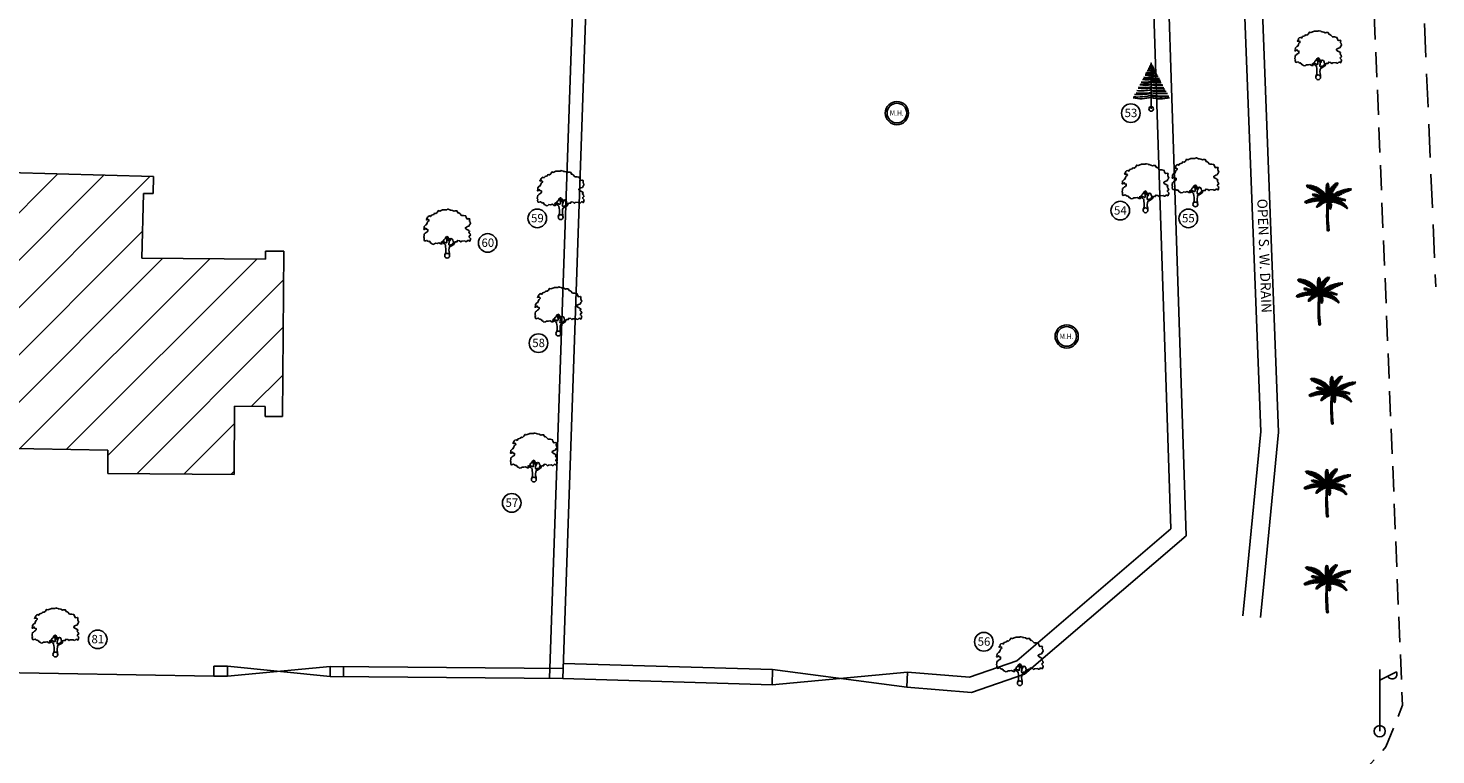
# Model space of a CAD drawing. Units: inches. Extents: x 867 to 1363, y 583 to 914.
# Drawn here: x 1010 to 1052, y 830 to 852 of the extents above; entities that cross this region are included whole.
import ezdxf
from ezdxf.enums import TextEntityAlignment as Align

# ---------------------------------------------------------------- set-up
doc = ezdxf.new("R2010")
doc.units = ezdxf.units.IN
doc.header["$LTSCALE"] = 50
doc.header["$MEASUREMENT"] = 0
doc.linetypes.add('DASHED', pattern=[0.75, 0.5, -0.25])
doc.linetypes.add('DASHED2', pattern=[0.375, 0.25, -0.125])
for name, color, linetype in [('DIM', 8, 'Continuous'), ('footpath', 24, 'Continuous'), ('HACH', 251, 'Continuous'), ('LP', 30, 'Continuous'), ('MH', 12, 'Continuous'), ('NL', 4, 'Continuous'), ('STR', 6, 'Continuous'), ('TEXT', 7, 'Continuous'), ('TREE', 94, 'Continuous'), ('WALL', 5, 'Continuous')]:
    doc.layers.add(name, color=color, linetype=linetype)
doc.styles.add('AUDIT_D_091202190503-0', font='arial.ttf')
doc.styles.add('ROMANS', font='romans')

# ---------------------------------------------------------------- blocks, each defined once
blk = doc.blocks.new('J1')
at = {"layer": 'TREE'}
for points in [[(-0.2, 0.07), (-0.11, 0.29), (-0.11, 0.62), (-0.13, 0.75), (-0.15, 0.93), (-0.24, 1.03), (-0.38, 1.1), (-0.43, 1.19), (-0.5, 1.16), (-0.45, 1.08), (-0.44, 1.01), (-0.55, 1.01), (-0.71, 1.1), (-0.86, 1.06), (-1.01, 1.07), (-1.09, 1.01), (-1.23, 0.98), (-1.28, 1.03), (-1.4, 1.09), (-1.45, 1.17), (-1.51, 1.24), (-1.58, 1.21), (-1.65, 1.26), (-1.73, 1.32), (-1.84, 1.29), (-1.92, 1.27), (-1.96, 1.3), (-1.98, 1.43), (-1.96, 1.53), (-2, 1.59), (-1.98, 1.75), (-1.97, 1.86), (-1.87, 1.93), (-1.79, 2), (-1.7, 2.05), (-1.65, 2.13), (-1.65, 2.24), (-1.8, 2.27), (-1.81, 2.36), (-1.86, 2.33), (-1.93, 2.26), (-1.99, 2.26), (-1.96, 2.4), (-1.97, 2.5), (-1.84, 2.64), (-1.76, 2.67), (-1.7, 2.82), (-1.65, 2.93), (-1.57, 2.99), (-1.55, 3.06), (-1.64, 3.11), (-1.75, 3.09), (-1.79, 3.11), (-1.76, 3.15), (-1.7, 3.23), (-1.68, 3.32), (-1.62, 3.37), (-1.5, 3.42), (-1.43, 3.36), (-1.34, 3.49), (-1.15, 3.54), (-1.08, 3.64), (-0.97, 3.62), (-0.85, 3.71), (-0.75, 3.87), (-0.64, 3.83), (-0.4, 3.93), (-0.33, 3.95), (-0.21, 3.94), (-0.16, 3.94), (-0.03, 3.95), (0.04, 3.99), (0.09, 3.98), (0.22, 3.95), (0.25, 3.92), (0.33, 3.91), (0.47, 3.88), (0.6, 3.81), (0.68, 3.84), (0.84, 3.84), (0.95, 3.66), (1, 3.68), (1.08, 3.62), (1.22, 3.46), (1.4, 3.46), (1.59, 3.42), (1.64, 3.28), (1.72, 3.15), (1.89, 3.18), (1.94, 3.11), (1.92, 3.01), (1.92, 2.94), (1.96, 2.9), (2, 2.76), (1.93, 2.66), (1.86, 2.53), (1.74, 2.5), (1.57, 2.4), (1.57, 2.35), (1.59, 2.31), (1.74, 2.22), (1.78, 2.21), (1.85, 2.16), (1.92, 2.12), (1.87, 1.98), (1.93, 1.93), (1.96, 1.88), (2, 1.76), (1.9, 1.69), (1.89, 1.6), (2.01, 1.49), (1.99, 1.43), (1.98, 1.34), (1.94, 1.24), (1.84, 1.3), (1.78, 1.31), (1.67, 1.21), (1.57, 1.22), (1.53, 1.27), (1.25, 1.25), (1.17, 1.19), (1.06, 1.28), (0.9, 1.31), (0.87, 1.24), (0.85, 1.19), (0.79, 1.19), (0.73, 1.2), (0.65, 1.16), (0.57, 1.17), (0.51, 1.23), (0.5, 1.33), (0.44, 1.43), (0.35, 1.47), (0.25, 1.44), (0.17, 1.44), (0.13, 1.5), (0.07, 1.61), (-0.02, 1.66), (-0.02, 1.63), (-0.12, 1.59), (-0.15, 1.52), (-0.22, 1.41), (-0.28, 1.38), (-0.32, 1.28), (-0.43, 1.19)], [(-0.11, 1.58), (-0.09, 1.52), (-0.05, 1.44), (-0.03, 1.36), (-0.02, 1.3), (-0.02, 1.26), (-0.02, 1.21), (-0.03, 1.14), (-0.06, 1.1), (-0.12, 1.11), (-0.18, 1.14), (-0.23, 1.16), (-0.3, 1.2), (-0.37, 1.23)], [(0.21, 1.43), (0.16, 1.38), (0.15, 1.32), (0.09, 1.33), (0.06, 1.4), (0.04, 1.47), (-0.02, 1.61)], [(0.35, 1.45), (0.25, 1.36), (0.22, 1.28), (0.18, 1.21), (0.16, 1.12), (0.15, 1.05), (0.14, 0.96), (0.15, 0.94), (0.2, 0.92), (0.24, 0.92), (0.31, 0.94), (0.45, 0.99), (0.48, 1.04), (0.53, 1.11), (0.56, 1.16)], [(0.65, 1.16), (0.62, 1.07), (0.57, 0.98), (0.31, 0.82), (0.24, 0.81), (0.19, 0.73), (0.17, 0.66), (0.15, 0.47), (0.16, 0.36), (0.19, 0.17), (0.21, 0)]]:
    blk.add_lwpolyline(points, dxfattribs=at)
blk.add_circle((0, 0), 0.206, dxfattribs=at)
blk = doc.blocks.new('MH')
at = {"layer": 'MH'}
for radius in [0.3, 0.254]:
    blk.add_circle((0, 0), radius, dxfattribs=at)
at = {"layer": 'MH', "color": 7, "style": 'ROMANS', "width": 0.9}
blk.add_text('M.H.', height=0.14, dxfattribs=at).set_placement((-0.184, -0.069))
blk = doc.blocks.new('LP')
at = {"layer": 'LP', "ltscale": 500}
for p, q in [((0, 0), (0, 0.941)), ((0, 0.777), (0.254, 0.906))]:
    blk.add_line(p, q, dxfattribs=at)
for centre, major_axis, start_param, end_param in [((0.189, 0.87), (-0.0522, 0.0522), 1.210367, 4.441467), ((0, 0), (0.0606, 0.0606), 5.497787, 11.780972)]:
    blk.add_ellipse(centre, major_axis=major_axis, ratio=1, start_param=start_param, end_param=end_param, dxfattribs=at)
blk = doc.blocks.new('S1')
at = {"layer": 'TREE'}
blk.add_line((0, 0), (0, 1), dxfattribs=at)
blk.add_circle((0, 0), 0.05, dxfattribs=at)
for centre, radius, start, end in [((-0.033, 1.017), 0.0995, 265.6992, 289.2685), ((-0.016, 0.999), 0.0552, 258.1947, 286.6035), ((-0.01, 0.974), 0.0189, 234.8008, 301.0051), ((-0.005, 0.992), 0.0144, 246.5996, 289.257), ((-0.004, 0.996), 0.00739, 251.4587, 302.237), ((0.005, 1.009), 0.0144, 250.743, 262.9857), ((0.008, 1.009), 0.0228, 248.9477, 267.3999), ((0.011, 1.009), 0.0296, 247.1554, 268.9776), ((0.013, 0.994), 0.0278, 242.9784, 280.3742), ((0.015, 1.005), 0.063, 255.9271, 283.0139), ((0.023, 1.023), 0.0992, 256.7272, 280.7759), ((-0.087, 1.085), 0.457, 257.4942, 281.0224), ((-0.087, 0.957), 0.307, 253.5482, 286.4624), ((-0.081, 0.903), 0.227, 249.766, 290.9398), ((-0.074, 0.949), 0.214, 254.098, 290.168), ((-0.057, 0.913), 0.195, 247.3594, 287.0332), ((-0.043, 0.913), 0.165, 240.2356, 284.9584), ((-0.051, 0.976), 0.205, 250.8814, 284.4556), ((-0.042, 0.929), 0.142, 245.5393, 287.1102), ((-0.049, 0.948), 0.118, 253.3323, 294.3812), ((-0.047, 0.966), 0.0983, 259.4308, 298.4246), ((-0.028, 0.989), 0.107, 254.751, 285.249), ((-0.023, 1.006), 0.0992, 256.7272, 283.2728), ((0.028, 1.006), 0.107, 254.751, 285.249), ((0.031, 0.972), 0.101, 252.0501, 291.0877), ((0.049, 0.964), 0.118, 245.6188, 286.6677), ((0.045, 0.999), 0.183, 255.8287, 286.3751), ((0.051, 0.992), 0.205, 255.5444, 287.297), ((0.043, 0.93), 0.165, 255.0416, 296.7435), ((0.057, 0.93), 0.195, 252.9668, 292.6406), ((0.079, 0.9), 0.182, 244.2235, 289.748), ((0.081, 0.92), 0.227, 249.0602, 288.8803), ((0.089, 0.899), 0.245, 248.816, 290.2594), ((0.087, 1.101), 0.457, 258.9776, 281.9043), ((0.142, 1.19), 0.567, 255.5016, 275.5722), ((0.134, 0.975), 0.381, 249.4785, 281.3078), ((-0.272, 2.466), 2.152, 267.695, 277.2626), ((-0.181, 1.383), 1.044, 262.2826, 279.9687), ((-0.207, 1.186), 0.795, 262.5159, 285.0993), ((-0.151, 1.49), 1.049, 262.7292, 278.2888), ((-0.149, 1.2), 0.737, 259.9985, 281.6731), ((-0.137, 0.994), 0.484, 257.5241, 286.4507), ((-0.116, 1.049), 0.523, 256.6775, 282.8562), ((-0.106, 1.136), 0.573, 258.6163, 280.6782), ((-0.134, 0.959), 0.381, 258.6922, 290.5215), ((0.111, 1.065), 0.484, 256.7772, 281.8239), ((0.142, 1.284), 0.721, 258.6464, 276.2775), ((0.175, 1.652), 1.133, 261.1158, 273.7347), ((0.154, 1.088), 0.585, 254.7551, 279.4835), ((0.151, 1.506), 1.049, 261.7112, 276.8338), ((0.231, 1.668), 1.233, 259.2156, 272.8189), ((0.172, 1.583), 1.19, 261.678, 276.4905), ((0.225, 1.84), 1.465, 261.147, 274.0501), ((0.272, 2.483), 2.152, 262.7374, 272.1696), ((0.288, 1.589), 1.315, 257.3322, 273.9482), ((-0.212, 0.92), 0.7, 255.2326, 287.6095), ((-0.288, 1.573), 1.315, 265.966, 282.6678), ((0.225, 1.544), 1.287, 259.9448, 277.1285), ((0.207, 1.034), 0.816, 255.3374, 283.559)]:
    blk.add_arc(centre, radius, start, end, dxfattribs=at)
blk = doc.blocks.new('C1')
at = {"layer": 'TREE'}
for p, q in [((-0.47, 0.955), (-0.448, 0.953)), ((-0.468, 0.947), (-0.47, 0.955)), ((-0.437, 0.946), (-0.468, 0.947)), ((-0.465, 0.942), (-0.42, 0.943)), ((-0.458, 0.931), (-0.465, 0.942)), ((-0.385, 0.934), (-0.458, 0.931)), ((-0.452, 0.963), (-0.446, 0.949)), ((-0.426, 0.963), (-0.452, 0.963)), ((-0.45, 0.92), (-0.373, 0.931)), ((-0.434, 0.91), (-0.45, 0.92)), ((-0.34, 0.918), (-0.434, 0.91)), ((-0.413, 0.942), (-0.426, 0.963)), ((-0.418, 0.962), (-0.407, 0.94)), ((-0.398, 0.961), (-0.418, 0.962)), ((-0.415, 0.904), (-0.325, 0.914)), ((-0.378, 0.932), (-0.398, 0.961)), ((-0.388, 0.96), (-0.375, 0.931)), ((-0.367, 0.958), (-0.388, 0.96)), ((-0.348, 0.923), (-0.367, 0.958)), ((-0.358, 0.955), (-0.343, 0.921)), ((-0.336, 0.949), (-0.358, 0.955)), ((-0.315, 0.91), (-0.336, 0.949)), ((-0.323, 0.947), (-0.306, 0.906)), ((-0.305, 0.942), (-0.323, 0.947)), ((-0.289, 0.898), (-0.305, 0.942)), ((-0.292, 0.936), (-0.283, 0.896)), ((-0.269, 0.929), (-0.292, 0.936)), ((-0.254, 0.881), (-0.269, 0.929)), ((-0.258, 0.923), (-0.248, 0.877)), ((-0.235, 0.913), (-0.258, 0.923)), ((-0.221, 0.862), (-0.235, 0.913)), ((-0.225, 0.909), (-0.217, 0.859)), ((-0.21, 0.9), (-0.225, 0.909)), ((-0.044, 0.91), (-0.042, 0.927)), ((-0.009, 0.868), (-0.044, 0.91)), ((-0.042, 0.927), (-0.01, 0.89)), ((-0.04, 0.94), (-0.039, 0.954)), ((-0.01, 0.9), (-0.04, 0.94)), ((-0.039, 0.954), (-0.011, 0.925)), ((-0.037, 0.965), (-0.035, 0.975)), ((-0.012, 0.935), (-0.037, 0.965)), ((-0.035, 0.975), (-0.014, 0.953)), ((-0.027, 0.992), (-0.032, 0.984)), ((-0.032, 0.984), (-0.012, 0.959)), ((-0.013, 0.975), (-0.027, 0.992)), ((-0.019, 1), (-0.023, 0.996)), ((-0.023, 0.996), (-0.013, 0.979)), ((-0.014, 0.994), (-0.019, 1)), ((-0.009, 1.003), (-0.014, 0.994)), ((-0.013, 0.979), (-0.003, 1.001)), ((0.002, 0.996), (-0.013, 0.974)), ((-0.012, 0.96), (0.006, 0.989)), ((0.007, 0.981), (-0.012, 0.954)), ((-0.012, 0.938), (0.008, 0.972)), ((0.01, 0.964), (-0.011, 0.929)), ((-0.011, 0.918), (0.011, 0.951)), ((0.013, 0.943), (-0.011, 0.913)), ((-0.01, 0.897), (0.014, 0.931)), ((-0.003, 1.001), (-0.009, 1.003)), ((0.016, 0.922), (-0.009, 0.89)), ((-0.009, 0.875), (0.017, 0.91)), ((0.006, 0.989), (0.002, 0.996)), ((0.008, 0.972), (0.007, 0.981)), ((0.011, 0.951), (0.01, 0.964)), ((0.014, 0.931), (0.013, 0.943)), ((0.017, 0.91), (0.016, 0.922)), ((0.056, 0.9), (0.077, 0.927)), ((0.077, 0.927), (0.071, 0.877)), ((0.081, 0.894), (0.09, 0.942)), ((0.153, 0.907), (0.085, 0.891)), ((0.09, 0.942), (0.111, 0.963)), ((0.166, 0.926), (0.1, 0.915)), ((0.101, 0.923), (0.111, 0.963)), ((0.106, 0.926), (0.175, 0.937)), ((0.122, 0.972), (0.11, 0.931)), ((0.121, 0.941), (0.188, 0.954)), ((0.122, 0.972), (0.142, 0.988)), ((0.142, 0.988), (0.129, 0.952)), ((0.195, 0.964), (0.131, 0.952)), ((0.143, 0.967), (0.152, 0.995)), ((0.205, 0.981), (0.151, 0.972)), ((0.152, 0.995), (0.171, 1.006)), ((0.153, 0.907), (0.166, 0.926)), ((0.16, 0.984), (0.171, 1.006)), ((0.161, 0.981), (0.205, 0.989)), ((0.174, 1.006), (0.168, 0.99)), ((0.18, 1.012), (0.174, 1.006)), ((0.175, 0.937), (0.188, 0.954)), ((0.176, 0.997), (0.209, 1.004)), ((0.18, 1.001), (0.18, 1.012)), ((0.21, 1.01), (0.183, 1.003)), ((0.195, 0.964), (0.205, 0.981)), ((0.205, 0.989), (0.209, 1.004)), ((0.209, 1.004), (0.21, 1.01)), ((-0.496, 0.608), (-0.505, 0.604)), ((-0.505, 0.604), (-0.493, 0.598)), ((-0.473, 0.606), (-0.496, 0.608)), ((-0.479, 0.619), (-0.49, 0.612)), ((-0.49, 0.612), (-0.467, 0.608)), ((-0.47, 0.607), (-0.485, 0.581)), ((-0.451, 0.614), (-0.479, 0.619)), ((-0.478, 0.579), (-0.451, 0.614)), ((-0.46, 0.628), (-0.471, 0.624)), ((-0.471, 0.624), (-0.446, 0.617)), ((-0.444, 0.616), (-0.469, 0.578)), ((-0.43, 0.623), (-0.46, 0.628)), ((-0.457, 0.579), (-0.423, 0.624)), ((-0.44, 0.639), (-0.452, 0.634)), ((-0.452, 0.634), (-0.426, 0.625)), ((-0.419, 0.625), (-0.446, 0.582)), ((-0.407, 0.63), (-0.44, 0.639)), ((-0.416, 0.648), (-0.429, 0.644)), ((-0.429, 0.644), (-0.401, 0.632)), ((-0.427, 0.589), (-0.406, 0.628)), ((-0.4, 0.632), (-0.42, 0.59)), ((-0.385, 0.637), (-0.416, 0.648)), ((-0.398, 0.896), (-0.415, 0.904)), ((-0.394, 0.656), (-0.408, 0.652)), ((-0.408, 0.652), (-0.382, 0.639)), ((-0.408, 0.593), (-0.385, 0.636)), ((-0.381, 0.637), (-0.402, 0.595)), ((-0.293, 0.899), (-0.398, 0.896)), ((-0.365, 0.642), (-0.394, 0.656)), ((-0.389, 0.599), (-0.364, 0.641)), ((-0.371, 0.664), (-0.386, 0.661)), ((-0.386, 0.661), (-0.36, 0.643)), ((-0.383, 0.89), (-0.284, 0.895)), ((-0.353, 0.877), (-0.383, 0.89)), ((-0.36, 0.642), (-0.383, 0.6)), ((-0.338, 0.647), (-0.371, 0.664)), ((-0.367, 0.603), (-0.339, 0.647)), ((-0.351, 0.67), (-0.364, 0.667)), ((-0.364, 0.667), (-0.333, 0.649)), ((-0.333, 0.648), (-0.36, 0.606)), ((-0.36, 0.606), (-0.341, 0.608)), ((-0.251, 0.879), (-0.353, 0.877)), ((-0.309, 0.653), (-0.351, 0.67)), ((-0.341, 0.608), (-0.309, 0.652)), ((-0.332, 0.764), (-0.34, 0.76)), ((-0.34, 0.76), (-0.339, 0.754)), ((-0.314, 0.678), (-0.34, 0.673)), ((-0.34, 0.673), (-0.305, 0.656)), ((-0.339, 0.754), (-0.323, 0.761)), ((-0.337, 0.871), (-0.245, 0.874)), ((-0.302, 0.855), (-0.337, 0.871)), ((-0.337, 0.749), (-0.312, 0.757)), ((-0.334, 0.744), (-0.337, 0.749)), ((-0.336, 0.77), (-0.33, 0.771)), ((-0.336, 0.77), (-0.332, 0.764)), ((-0.297, 0.753), (-0.334, 0.744)), ((-0.324, 0.761), (-0.33, 0.771)), ((-0.304, 0.653), (-0.33, 0.611)), ((-0.33, 0.611), (-0.318, 0.614)), ((-0.328, 0.74), (-0.292, 0.751)), ((-0.313, 0.737), (-0.328, 0.74)), ((-0.32, 0.774), (-0.326, 0.772)), ((-0.326, 0.772), (-0.322, 0.761)), ((-0.307, 0.756), (-0.32, 0.774)), ((-0.318, 0.614), (-0.283, 0.655)), ((-0.283, 0.657), (-0.314, 0.678)), ((-0.313, 0.773), (-0.303, 0.755)), ((-0.302, 0.772), (-0.313, 0.773)), ((-0.279, 0.748), (-0.313, 0.737)), ((-0.307, 0.734), (-0.274, 0.745)), ((-0.295, 0.733), (-0.307, 0.734)), ((-0.281, 0.655), (-0.306, 0.615)), ((-0.306, 0.615), (-0.292, 0.618)), ((-0.288, 0.684), (-0.303, 0.681)), ((-0.303, 0.681), (-0.271, 0.658)), ((-0.216, 0.856), (-0.302, 0.855)), ((-0.286, 0.75), (-0.302, 0.772)), ((-0.296, 0.771), (-0.281, 0.749)), ((-0.282, 0.768), (-0.296, 0.771)), ((-0.255, 0.741), (-0.295, 0.733)), ((-0.292, 0.618), (-0.264, 0.658)), ((-0.291, 0.846), (-0.208, 0.851)), ((-0.274, 0.837), (-0.291, 0.846)), ((-0.249, 0.66), (-0.288, 0.684)), ((-0.284, 0.729), (-0.251, 0.739)), ((-0.275, 0.726), (-0.284, 0.729)), ((-0.269, 0.745), (-0.282, 0.768)), ((-0.258, 0.658), (-0.281, 0.619)), ((-0.281, 0.619), (-0.271, 0.62)), ((-0.259, 0.688), (-0.277, 0.685)), ((-0.277, 0.685), (-0.242, 0.66)), ((-0.275, 0.767), (-0.265, 0.744)), ((-0.261, 0.764), (-0.275, 0.767)), ((-0.236, 0.734), (-0.275, 0.726)), ((-0.184, 0.834), (-0.274, 0.837)), ((-0.271, 0.725), (-0.231, 0.733)), ((-0.258, 0.722), (-0.271, 0.725)), ((-0.271, 0.62), (-0.237, 0.659)), ((-0.232, 0.66), (-0.263, 0.62)), ((-0.263, 0.62), (-0.245, 0.623)), ((-0.248, 0.738), (-0.261, 0.764)), ((-0.221, 0.661), (-0.259, 0.688)), ((-0.258, 0.828), (-0.175, 0.828)), ((-0.232, 0.813), (-0.258, 0.828)), ((-0.218, 0.727), (-0.258, 0.722)), ((-0.255, 0.764), (-0.244, 0.736)), ((-0.243, 0.76), (-0.255, 0.764)), ((-0.251, 0.719), (-0.211, 0.726)), ((-0.235, 0.713), (-0.251, 0.719)), ((-0.226, 0.689), (-0.245, 0.688)), ((-0.245, 0.688), (-0.212, 0.661)), ((-0.245, 0.623), (-0.207, 0.661)), ((-0.226, 0.73), (-0.243, 0.76)), ((-0.195, 0.718), (-0.235, 0.713)), ((-0.233, 0.757), (-0.219, 0.729)), ((-0.222, 0.753), (-0.233, 0.757)), ((-0.203, 0.66), (-0.233, 0.624)), ((-0.233, 0.624), (-0.216, 0.625)), ((-0.155, 0.811), (-0.232, 0.813)), ((-0.228, 0.71), (-0.188, 0.717)), ((-0.216, 0.706), (-0.228, 0.71)), ((-0.186, 0.661), (-0.226, 0.689)), ((-0.205, 0.724), (-0.222, 0.753)), ((-0.22, 0.804), (-0.148, 0.805)), ((-0.201, 0.792), (-0.22, 0.804)), ((-0.168, 0.709), (-0.216, 0.706)), ((-0.216, 0.625), (-0.171, 0.66)), ((-0.213, 0.751), (-0.2, 0.722)), ((-0.199, 0.746), (-0.213, 0.751)), ((-0.212, 0.689), (-0.172, 0.66)), ((-0.185, 0.688), (-0.212, 0.689)), ((-0.198, 0.846), (-0.21, 0.9)), ((-0.167, 0.66), (-0.203, 0.625)), ((-0.203, 0.625), (-0.188, 0.627)), ((-0.202, 0.701), (-0.162, 0.706)), ((-0.19, 0.695), (-0.202, 0.701)), ((-0.201, 0.893), (-0.195, 0.843)), ((-0.186, 0.885), (-0.201, 0.893)), ((-0.129, 0.79), (-0.201, 0.792)), ((-0.181, 0.714), (-0.199, 0.746)), ((-0.19, 0.783), (-0.122, 0.784)), ((-0.176, 0.771), (-0.19, 0.783)), ((-0.19, 0.744), (-0.175, 0.713)), ((-0.177, 0.74), (-0.19, 0.744)), ((-0.141, 0.698), (-0.19, 0.695)), ((-0.188, 0.627), (-0.142, 0.659)), ((-0.175, 0.829), (-0.186, 0.885)), ((-0.14, 0.658), (-0.185, 0.688)), ((-0.132, 0.657), (-0.179, 0.626)), ((-0.179, 0.626), (-0.15, 0.628)), ((-0.157, 0.706), (-0.177, 0.74)), ((-0.177, 0.691), (-0.134, 0.694)), ((-0.165, 0.684), (-0.177, 0.691)), ((-0.109, 0.768), (-0.176, 0.771)), ((-0.175, 0.878), (-0.171, 0.825)), ((-0.156, 0.865), (-0.175, 0.878)), ((-0.166, 0.736), (-0.154, 0.703)), ((-0.155, 0.731), (-0.166, 0.736)), ((-0.154, 0.61), (-0.166, 0.602)), ((-0.11, 0.683), (-0.165, 0.684)), ((-0.164, 0.762), (-0.101, 0.763)), ((-0.151, 0.752), (-0.164, 0.762)), ((-0.164, 0.687), (-0.13, 0.657)), ((-0.136, 0.684), (-0.164, 0.687)), ((-0.151, 0.809), (-0.156, 0.865)), ((-0.132, 0.693), (-0.155, 0.731)), ((-0.098, 0.606), (-0.154, 0.61)), ((-0.089, 0.748), (-0.151, 0.752)), ((-0.15, 0.628), (-0.1, 0.653)), ((-0.149, 0.859), (-0.144, 0.802)), ((-0.133, 0.846), (-0.149, 0.859)), ((-0.148, 0.677), (-0.102, 0.679)), ((-0.129, 0.668), (-0.148, 0.677)), ((-0.146, 0.729), (-0.125, 0.69)), ((-0.129, 0.721), (-0.146, 0.729)), ((-0.128, 0.624), (-0.143, 0.617)), ((-0.143, 0.617), (-0.093, 0.608)), ((-0.142, 0.743), (-0.085, 0.745)), ((-0.125, 0.73), (-0.142, 0.743)), ((-0.091, 0.652), (-0.136, 0.684)), ((-0.096, 0.652), (-0.134, 0.628)), ((-0.134, 0.628), (-0.125, 0.627)), ((-0.127, 0.788), (-0.133, 0.846)), ((-0.105, 0.68), (-0.129, 0.721)), ((-0.08, 0.669), (-0.129, 0.668)), ((-0.076, 0.616), (-0.128, 0.624)), ((-0.125, 0.84), (-0.122, 0.783)), ((-0.111, 0.826), (-0.125, 0.84)), ((-0.07, 0.727), (-0.125, 0.73)), ((-0.125, 0.627), (-0.072, 0.649)), ((-0.12, 0.722), (-0.067, 0.723)), ((-0.108, 0.711), (-0.12, 0.722)), ((-0.104, 0.634), (-0.119, 0.629)), ((-0.119, 0.629), (-0.069, 0.617)), ((-0.118, 0.716), (-0.099, 0.678)), ((-0.103, 0.709), (-0.118, 0.716)), ((-0.118, 0.684), (-0.075, 0.651)), ((-0.092, 0.682), (-0.118, 0.684)), ((-0.118, 0.663), (-0.075, 0.666)), ((-0.103, 0.657), (-0.118, 0.663)), ((-0.104, 0.766), (-0.111, 0.826)), ((-0.064, 0.647), (-0.11, 0.626)), ((-0.11, 0.626), (-0.076, 0.625)), ((-0.053, 0.706), (-0.108, 0.711)), ((-0.051, 0.623), (-0.104, 0.634)), ((-0.103, 0.817), (-0.1, 0.762)), ((-0.09, 0.802), (-0.103, 0.817)), ((-0.079, 0.669), (-0.103, 0.709)), ((-0.056, 0.656), (-0.103, 0.657)), ((-0.099, 0.702), (-0.05, 0.701)), ((-0.089, 0.692), (-0.099, 0.702)), ((-0.093, 0.65), (-0.051, 0.653)), ((-0.077, 0.641), (-0.093, 0.65)), ((-0.093, 0.58), (-0.08, 0.613)), ((-0.051, 0.648), (-0.092, 0.682)), ((-0.082, 0.64), (-0.092, 0.637)), ((-0.092, 0.637), (-0.049, 0.624)), ((-0.081, 0.741), (-0.09, 0.802)), ((-0.09, 0.702), (-0.075, 0.666)), ((-0.076, 0.695), (-0.09, 0.702)), ((-0.035, 0.683), (-0.089, 0.692)), ((-0.075, 0.614), (-0.086, 0.582)), ((-0.083, 0.797), (-0.075, 0.734)), ((-0.064, 0.775), (-0.083, 0.797)), ((-0.024, 0.63), (-0.082, 0.64)), ((-0.077, 0.68), (-0.032, 0.677)), ((-0.066, 0.665), (-0.077, 0.68)), ((-0.031, 0.642), (-0.077, 0.641)), ((-0.059, 0.658), (-0.076, 0.695)), ((-0.076, 0.625), (-0.039, 0.641)), ((-0.074, 0.681), (-0.04, 0.647)), ((-0.051, 0.678), (-0.074, 0.681)), ((-0.072, 0.59), (-0.057, 0.62)), ((-0.051, 0.621), (-0.067, 0.592)), ((-0.017, 0.652), (-0.066, 0.665)), ((-0.052, 0.703), (-0.064, 0.775)), ((-0.064, 0.69), (-0.055, 0.654)), ((-0.051, 0.683), (-0.064, 0.69)), ((-0.064, 0.634), (-0.027, 0.64)), ((-0.053, 0.625), (-0.064, 0.634)), ((-0.053, 0.758), (-0.048, 0.697)), ((-0.042, 0.742), (-0.053, 0.758)), ((-0.01, 0.632), (-0.053, 0.625)), ((-0.053, 0.597), (-0.033, 0.627)), ((-0.042, 0.649), (-0.051, 0.683)), ((-0.015, 0.638), (-0.051, 0.678)), ((-0.045, 0.883), (-0.044, 0.899)), ((-0.008, 0.845), (-0.045, 0.883)), ((-0.045, 0.875), (-0.007, 0.837)), ((-0.045, 0.854), (-0.045, 0.875)), ((-0.007, 0.811), (-0.045, 0.854)), ((-0.044, 0.899), (-0.008, 0.86)), ((-0.044, 0.839), (-0.006, 0.803)), ((-0.044, 0.82), (-0.044, 0.839)), ((-0.006, 0.779), (-0.044, 0.82)), ((-0.044, 0.678), (-0.038, 0.646)), ((-0.027, 0.668), (-0.044, 0.678)), ((-0.043, 0.809), (-0.005, 0.771)), ((-0.042, 0.79), (-0.043, 0.809)), ((-0.006, 0.747), (-0.042, 0.79)), ((-0.028, 0.67), (-0.042, 0.742)), ((-0.029, 0.628), (-0.042, 0.602)), ((-0.042, 0.602), (-0.029, 0.606)), ((-0.04, 0.777), (-0.004, 0.739)), ((-0.037, 0.753), (-0.04, 0.777)), ((-0.004, 0.717), (-0.037, 0.753)), ((-0.034, 0.737), (-0.005, 0.71)), ((-0.029, 0.715), (-0.034, 0.737)), ((-0.029, 0.722), (-0.023, 0.662)), ((-0.018, 0.703), (-0.029, 0.722)), ((-0.004, 0.692), (-0.029, 0.715)), ((-0.029, 0.606), (-0.017, 0.63)), ((-0.01, 0.631), (-0.027, 0.668)), ((-0.026, 0.701), (-0.004, 0.687)), ((-0.022, 0.686), (-0.026, 0.701)), ((-0.004, 0.666), (-0.022, 0.686)), ((-0.014, 0.631), (-0.021, 0.609)), ((-0.021, 0.609), (-0.01, 0.611)), ((-0.019, 0.67), (-0.019, 0.648)), ((-0.004, 0.655), (-0.019, 0.67)), ((-0.019, 0.648), (-0.002, 0.628)), ((-0.01, 0.643), (-0.018, 0.703)), ((-0.005, 0.628), (-0.018, 0.596)), ((-0.016, 0.711), (-0.011, 0.748)), ((-0.016, 0.711), (-0.005, 0.658)), ((-0.011, 0.748), (0.002, 0.688)), ((-0.01, 0.611), (-0.002, 0.631)), ((-0.01, 0.585), (0.006, 0.62)), ((0.019, 0.897), (-0.008, 0.869)), ((-0.008, 0.851), (0.019, 0.886)), ((0.02, 0.875), (-0.008, 0.842)), ((0.008, 0.614), (-0.007, 0.58)), ((-0.006, 0.819), (0.02, 0.859)), ((0.021, 0.846), (-0.006, 0.81)), ((-0.005, 0.773), (0.023, 0.822)), ((0.024, 0.803), (-0.005, 0.762)), ((-0.005, 0.733), (0.023, 0.779)), ((0.005, 0.701), (-0.005, 0.772)), ((0.045, 0.623), (-0.005, 0.634)), ((0.023, 0.763), (-0.004, 0.727)), ((-0.004, 0.706), (0.023, 0.74)), ((0.021, 0.725), (-0.004, 0.694)), ((-0.004, 0.659), (0.019, 0.701)), ((0.038, 0.67), (-0.003, 0.643)), ((-0.002, 0.642), (0.042, 0.696)), ((-0.002, 0.628), (0.039, 0.658)), ((-0.002, 0.572), (0.013, 0.604)), ((0.047, 0.707), (-0.001, 0.663)), ((0, 0.672), (0.064, 0.74)), ((0.003, 0.798), (0.018, 0.835)), ((0.003, 0.798), (0.007, 0.719)), ((0.027, 0.69), (0.004, 0.639)), ((0.005, 0.706), (0.072, 0.761)), ((0.005, 0.622), (0.048, 0.612)), ((0.007, 0.641), (0.095, 0.658)), ((0.008, 0.616), (0.051, 0.606)), ((0.077, 0.773), (0.009, 0.72)), ((0.055, 0.596), (0.013, 0.607)), ((0.088, 0.796), (0.016, 0.753)), ((0.016, 0.631), (0.052, 0.633)), ((0.018, 0.835), (0.02, 0.766)), ((0.018, 0.63), (0.047, 0.603)), ((0.019, 0.886), (0.019, 0.897)), ((0.019, 0.701), (0.021, 0.725)), ((0.02, 0.859), (0.02, 0.875)), ((0.02, 0.766), (0.095, 0.811)), ((0.023, 0.822), (0.021, 0.846)), ((0.023, 0.779), (0.024, 0.803)), ((0.023, 0.74), (0.023, 0.763)), ((0.023, 0.634), (0.062, 0.628)), ((0.024, 0.636), (0.055, 0.67)), ((0.024, 0.631), (0.059, 0.655)), ((0.026, 0.851), (0.046, 0.886)), ((0.026, 0.783), (0.026, 0.851)), ((0.027, 0.69), (0.073, 0.737)), ((0.031, 0.797), (0.105, 0.831)), ((0.073, 0.737), (0.031, 0.659)), ((0.11, 0.837), (0.038, 0.813)), ((0.039, 0.658), (0.038, 0.67)), ((0.071, 0.601), (0.041, 0.632)), ((0.042, 0.696), (0.047, 0.707)), ((0.044, 0.827), (0.046, 0.886)), ((0.076, 0.632), (0.045, 0.643)), ((0.048, 0.612), (0.045, 0.623)), ((0.056, 0.9), (0.048, 0.839)), ((0.049, 0.675), (0.129, 0.681)), ((0.123, 0.861), (0.05, 0.84)), ((0.051, 0.632), (0.083, 0.6)), ((0.051, 0.606), (0.055, 0.596)), ((0.052, 0.677), (0.094, 0.753)), ((0.053, 0.645), (0.09, 0.636)), ((0.098, 0.657), (0.054, 0.631)), ((0.055, 0.849), (0.129, 0.871)), ((0.055, 0.67), (0.081, 0.678)), ((0.059, 0.655), (0.098, 0.657)), ((0.081, 0.678), (0.06, 0.647)), ((0.145, 0.689), (0.062, 0.686)), ((0.062, 0.628), (0.076, 0.632)), ((0.064, 0.74), (0.072, 0.761)), ((0.068, 0.631), (0.114, 0.656)), ((0.07, 0.651), (0.1, 0.682)), ((0.071, 0.876), (0.145, 0.896)), ((0.102, 0.597), (0.073, 0.631)), ((0.11, 0.64), (0.076, 0.652)), ((0.077, 0.773), (0.088, 0.796)), ((0.084, 0.631), (0.111, 0.596)), ((0.086, 0.655), (0.124, 0.643)), ((0.09, 0.636), (0.11, 0.64)), ((0.14, 0.655), (0.092, 0.63)), ((0.127, 0.775), (0.093, 0.711)), ((0.093, 0.709), (0.188, 0.711)), ((0.094, 0.753), (0.127, 0.775)), ((0.095, 0.811), (0.105, 0.831)), ((0.129, 0.681), (0.095, 0.658)), ((0.121, 0.686), (0.1, 0.658)), ((0.1, 0.682), (0.121, 0.686)), ((0.128, 0.594), (0.104, 0.63)), ((0.105, 0.63), (0.153, 0.652)), ((0.107, 0.659), (0.133, 0.687)), ((0.108, 0.721), (0.219, 0.731)), ((0.109, 0.723), (0.14, 0.779)), ((0.144, 0.646), (0.109, 0.659)), ((0.11, 0.837), (0.123, 0.861)), ((0.114, 0.656), (0.14, 0.655)), ((0.117, 0.628), (0.135, 0.592)), ((0.119, 0.661), (0.156, 0.647)), ((0.124, 0.643), (0.144, 0.646)), ((0.178, 0.647), (0.125, 0.626)), ((0.129, 0.871), (0.145, 0.896)), ((0.15, 0.689), (0.132, 0.663)), ((0.133, 0.687), (0.15, 0.689)), ((0.135, 0.664), (0.161, 0.69)), ((0.152, 0.588), (0.135, 0.626)), ((0.169, 0.649), (0.138, 0.665)), ((0.138, 0.625), (0.195, 0.644)), ((0.14, 0.779), (0.175, 0.802)), ((0.176, 0.65), (0.144, 0.665)), ((0.144, 0.623), (0.162, 0.585)), ((0.145, 0.689), (0.188, 0.711)), ((0.147, 0.747), (0.175, 0.802)), ((0.148, 0.749), (0.253, 0.752)), ((0.153, 0.652), (0.178, 0.647)), ((0.176, 0.69), (0.156, 0.666)), ((0.156, 0.647), (0.169, 0.649)), ((0.187, 0.809), (0.16, 0.755)), ((0.161, 0.69), (0.176, 0.69)), ((0.219, 0.636), (0.163, 0.619)), ((0.164, 0.667), (0.188, 0.69)), ((0.18, 0.581), (0.164, 0.618)), ((0.165, 0.667), (0.196, 0.651)), ((0.206, 0.651), (0.171, 0.667)), ((0.172, 0.617), (0.185, 0.578)), ((0.27, 0.76), (0.175, 0.763)), ((0.196, 0.651), (0.176, 0.65)), ((0.178, 0.616), (0.237, 0.629)), ((0.203, 0.689), (0.179, 0.668)), ((0.186, 0.668), (0.223, 0.651)), ((0.187, 0.809), (0.209, 0.819)), ((0.187, 0.668), (0.216, 0.688)), ((0.188, 0.69), (0.203, 0.689)), ((0.209, 0.819), (0.191, 0.773)), ((0.199, 0.575), (0.192, 0.611)), ((0.195, 0.644), (0.219, 0.636)), ((0.232, 0.65), (0.196, 0.668)), ((0.198, 0.609), (0.206, 0.572)), ((0.262, 0.618), (0.203, 0.607)), ((0.204, 0.78), (0.223, 0.825)), ((0.23, 0.687), (0.206, 0.669)), ((0.223, 0.651), (0.206, 0.651)), ((0.212, 0.604), (0.276, 0.61)), ((0.302, 0.779), (0.213, 0.784)), ((0.213, 0.668), (0.244, 0.685)), ((0.213, 0.667), (0.252, 0.649)), ((0.222, 0.567), (0.213, 0.604)), ((0.216, 0.688), (0.23, 0.687)), ((0.219, 0.731), (0.253, 0.752)), ((0.223, 0.825), (0.247, 0.835)), ((0.263, 0.648), (0.226, 0.667)), ((0.227, 0.793), (0.247, 0.835)), ((0.252, 0.649), (0.232, 0.65)), ((0.261, 0.682), (0.234, 0.668)), ((0.236, 0.794), (0.32, 0.788)), ((0.237, 0.629), (0.262, 0.618)), ((0.261, 0.84), (0.239, 0.799)), ((0.239, 0.666), (0.272, 0.679)), ((0.244, 0.685), (0.261, 0.682)), ((0.251, 0.664), (0.283, 0.646)), ((0.287, 0.676), (0.254, 0.664)), ((0.261, 0.84), (0.287, 0.85)), ((0.283, 0.646), (0.263, 0.648)), ((0.287, 0.85), (0.265, 0.809)), ((0.299, 0.643), (0.265, 0.662)), ((0.266, 0.663), (0.301, 0.672)), ((0.27, 0.76), (0.302, 0.779)), ((0.272, 0.679), (0.287, 0.676)), ((0.276, 0.811), (0.346, 0.801)), ((0.276, 0.61), (0.299, 0.597)), ((0.278, 0.816), (0.304, 0.856)), ((0.288, 0.657), (0.317, 0.639)), ((0.324, 0.664), (0.289, 0.658)), ((0.366, 0.809), (0.294, 0.818)), ((0.317, 0.639), (0.299, 0.643)), ((0.328, 0.637), (0.3, 0.655)), ((0.301, 0.672), (0.324, 0.664)), ((0.303, 0.824), (0.331, 0.862)), ((0.303, 0.655), (0.335, 0.659)), ((0.304, 0.856), (0.331, 0.862)), ((0.346, 0.866), (0.312, 0.825)), ((0.32, 0.788), (0.346, 0.801)), ((0.356, 0.651), (0.324, 0.65)), ((0.324, 0.649), (0.344, 0.633)), ((0.344, 0.633), (0.328, 0.637)), ((0.395, 0.823), (0.33, 0.833)), ((0.335, 0.659), (0.356, 0.651)), ((0.357, 0.629), (0.335, 0.645)), ((0.336, 0.646), (0.366, 0.644)), ((0.346, 0.866), (0.374, 0.872)), ((0.374, 0.872), (0.354, 0.842)), ((0.37, 0.626), (0.357, 0.629)), ((0.358, 0.84), (0.414, 0.828)), ((0.359, 0.637), (0.37, 0.626)), ((0.38, 0.637), (0.359, 0.637)), ((0.366, 0.809), (0.395, 0.823)), ((0.366, 0.644), (0.38, 0.637)), ((0.369, 0.845), (0.392, 0.875)), ((0.391, 0.852), (0.41, 0.878)), ((0.392, 0.875), (0.41, 0.878)), ((0.395, 0.851), (0.423, 0.88)), ((0.4, 0.85), (0.45, 0.843)), ((0.414, 0.828), (0.45, 0.843)), ((0.464, 0.848), (0.42, 0.857)), ((0.423, 0.88), (0.456, 0.883)), ((0.428, 0.859), (0.456, 0.883)), ((0.453, 0.866), (0.487, 0.885)), ((0.464, 0.848), (0.492, 0.857)), ((0.492, 0.857), (0.47, 0.865)), ((0.478, 0.853), (0.492, 0.857)), ((0.501, 0.885), (0.484, 0.871)), ((0.487, 0.885), (0.501, 0.885)), ((-0.493, 0.598), (-0.498, 0.589)), ((-0.498, 0.589), (-0.492, 0.584)), ((-0.492, 0.584), (-0.476, 0.603)), ((-0.485, 0.581), (-0.478, 0.579)), ((-0.469, 0.578), (-0.457, 0.579)), ((-0.446, 0.582), (-0.427, 0.589)), ((-0.42, 0.59), (-0.408, 0.593)), ((-0.402, 0.595), (-0.389, 0.599)), ((-0.383, 0.6), (-0.367, 0.603)), ((-0.23, 0.506), (-0.249, 0.498)), ((-0.249, 0.498), (-0.249, 0.491)), ((-0.249, 0.491), (-0.241, 0.492)), ((-0.241, 0.515), (-0.246, 0.506)), ((-0.246, 0.506), (-0.221, 0.511)), ((-0.212, 0.523), (-0.241, 0.515)), ((-0.241, 0.492), (-0.23, 0.502)), ((-0.232, 0.532), (-0.239, 0.523)), ((-0.239, 0.523), (-0.205, 0.528)), ((-0.191, 0.543), (-0.232, 0.532)), ((-0.23, 0.502), (-0.23, 0.491)), ((-0.23, 0.491), (-0.222, 0.493)), ((-0.217, 0.555), (-0.226, 0.543)), ((-0.226, 0.543), (-0.185, 0.548)), ((-0.222, 0.493), (-0.22, 0.513)), ((-0.169, 0.563), (-0.217, 0.555)), ((-0.216, 0.516), (-0.217, 0.496)), ((-0.217, 0.496), (-0.206, 0.501)), ((-0.198, 0.576), (-0.208, 0.563)), ((-0.208, 0.563), (-0.163, 0.567)), ((-0.206, 0.501), (-0.202, 0.532)), ((-0.197, 0.537), (-0.2, 0.505)), ((-0.2, 0.505), (-0.19, 0.516)), ((-0.142, 0.582), (-0.198, 0.576)), ((-0.19, 0.516), (-0.185, 0.548)), ((-0.178, 0.595), (-0.188, 0.587)), ((-0.188, 0.587), (-0.136, 0.584)), ((-0.181, 0.551), (-0.185, 0.519)), ((-0.185, 0.519), (-0.175, 0.526)), ((-0.118, 0.595), (-0.178, 0.595)), ((-0.175, 0.526), (-0.168, 0.564)), ((-0.163, 0.567), (-0.169, 0.532)), ((-0.169, 0.532), (-0.156, 0.54)), ((-0.166, 0.602), (-0.111, 0.597)), ((-0.156, 0.54), (-0.148, 0.577)), ((-0.143, 0.58), (-0.15, 0.545)), ((-0.15, 0.545), (-0.139, 0.55)), ((-0.139, 0.55), (-0.128, 0.589)), ((-0.122, 0.592), (-0.129, 0.558)), ((-0.129, 0.558), (-0.118, 0.566)), ((-0.118, 0.566), (-0.104, 0.602)), ((-0.099, 0.603), (-0.111, 0.569)), ((-0.111, 0.569), (-0.093, 0.58)), ((-0.086, 0.582), (-0.072, 0.59)), ((-0.067, 0.592), (-0.053, 0.597)), ((-0.018, 0.596), (-0.01, 0.585)), ((-0.007, 0.58), (-0.002, 0.572)), ((0.016, 0.599), (0.002, 0.567)), ((0.002, 0.567), (0.006, 0.555)), ((0.006, 0.555), (0.023, 0.585)), ((0.025, 0.576), (0.01, 0.547)), ((0.01, 0.547), (0.015, 0.535)), ((0.015, 0.535), (0.029, 0.565)), ((0.016, 0.601), (0.059, 0.587)), ((0.032, 0.56), (0.018, 0.525)), ((0.018, 0.525), (0.02, 0.515)), ((0.02, 0.515), (0.037, 0.543)), ((0.062, 0.574), (0.022, 0.587)), ((0.038, 0.536), (0.023, 0.509)), ((0.023, 0.509), (0.024, 0.499)), ((0.024, 0.499), (0.04, 0.52)), ((0.025, 0.58), (0.064, 0.569)), ((0.041, 0.514), (0.025, 0.494)), ((0.025, 0.494), (0.027, 0.484)), ((0.027, 0.484), (0.044, 0.5)), ((0.043, 0.495), (0.027, 0.476)), ((0.027, 0.466), (0.045, 0.482)), ((0.027, 0.476), (0.027, 0.466)), ((0.065, 0.558), (0.028, 0.569)), ((0.044, 0.475), (0.028, 0.459)), ((0.028, 0.459), (0.032, 0.451)), ((0.03, 0.566), (0.068, 0.551)), ((0.032, 0.451), (0.044, 0.466)), ((0.068, 0.543), (0.033, 0.556)), ((0.035, 0.549), (0.07, 0.534)), ((0.068, 0.525), (0.038, 0.538)), ((0.045, 0.462), (0.038, 0.449)), ((0.038, 0.449), (0.046, 0.445)), ((0.04, 0.535), (0.07, 0.516)), ((0.068, 0.509), (0.04, 0.523)), ((0.042, 0.517), (0.067, 0.501)), ((0.043, 0.501), (0.065, 0.484)), ((0.06, 0.459), (0.043, 0.471)), ((0.067, 0.49), (0.044, 0.504)), ((0.063, 0.474), (0.044, 0.488)), ((0.045, 0.482), (0.062, 0.469)), ((0.06, 0.463), (0.045, 0.473)), ((0.046, 0.458), (0.057, 0.45)), ((0.046, 0.445), (0.046, 0.458)), ((0.047, 0.603), (0.071, 0.601)), ((0.057, 0.45), (0.06, 0.459)), ((0.059, 0.587), (0.062, 0.574)), ((0.062, 0.469), (0.06, 0.463)), ((0.065, 0.484), (0.063, 0.474)), ((0.064, 0.569), (0.065, 0.558)), ((0.067, 0.501), (0.067, 0.49)), ((0.068, 0.551), (0.068, 0.543)), ((0.07, 0.534), (0.068, 0.525)), ((0.07, 0.516), (0.068, 0.509)), ((0.083, 0.6), (0.102, 0.597)), ((0.111, 0.596), (0.128, 0.594)), ((0.135, 0.592), (0.152, 0.588)), ((0.162, 0.585), (0.18, 0.581)), ((0.185, 0.578), (0.199, 0.575)), ((0.206, 0.572), (0.222, 0.567)), ((0.222, 0.6), (0.228, 0.564)), ((0.228, 0.564), (0.243, 0.558)), ((0.243, 0.558), (0.236, 0.595)), ((0.299, 0.597), (0.238, 0.593)), ((0.243, 0.591), (0.256, 0.553)), ((0.248, 0.589), (0.31, 0.587)), ((0.256, 0.553), (0.267, 0.547)), ((0.267, 0.547), (0.261, 0.582)), ((0.267, 0.579), (0.278, 0.541)), ((0.328, 0.575), (0.277, 0.574)), ((0.278, 0.541), (0.289, 0.536)), ((0.289, 0.536), (0.283, 0.572)), ((0.289, 0.567), (0.299, 0.53)), ((0.29, 0.567), (0.345, 0.561)), ((0.299, 0.53), (0.308, 0.525)), ((0.308, 0.525), (0.301, 0.559)), ((0.354, 0.551), (0.309, 0.552)), ((0.31, 0.587), (0.328, 0.575)), ((0.311, 0.553), (0.313, 0.522)), ((0.313, 0.522), (0.325, 0.514)), ((0.318, 0.548), (0.367, 0.538)), ((0.325, 0.514), (0.324, 0.543)), ((0.329, 0.539), (0.334, 0.509)), ((0.334, 0.509), (0.344, 0.502)), ((0.378, 0.525), (0.336, 0.533)), ((0.344, 0.502), (0.343, 0.528)), ((0.345, 0.561), (0.354, 0.551)), ((0.347, 0.524), (0.389, 0.511)), ((0.348, 0.523), (0.353, 0.495)), ((0.353, 0.495), (0.362, 0.489)), ((0.362, 0.489), (0.363, 0.51)), ((0.396, 0.501), (0.366, 0.507)), ((0.367, 0.538), (0.378, 0.525)), ((0.37, 0.504), (0.368, 0.485)), ((0.368, 0.485), (0.376, 0.478)), ((0.375, 0.5), (0.402, 0.49)), ((0.376, 0.478), (0.38, 0.496)), ((0.385, 0.488), (0.383, 0.472)), ((0.383, 0.472), (0.39, 0.466)), ((0.41, 0.48), (0.388, 0.485)), ((0.389, 0.511), (0.396, 0.501)), ((0.39, 0.466), (0.393, 0.48)), ((0.393, 0.479), (0.413, 0.471)), ((0.396, 0.475), (0.395, 0.46)), ((0.395, 0.46), (0.402, 0.452)), ((0.402, 0.49), (0.41, 0.48)), ((0.42, 0.459), (0.402, 0.467)), ((0.402, 0.452), (0.405, 0.464)), ((0.413, 0.471), (0.42, 0.459))]:
    blk.add_line(p, q, dxfattribs=at)
blk.add_circle((0, 0), 0.0189, dxfattribs=at)
for centre, radius, start, end in [((-0.563, 0.32), 0.639, 28.9144, 79.6889), ((-7.691, 0.587), 7.688, 0.2823, 3.1094), ((0.498, 0.613), 0.502, 128.784, 177.555), ((-0.201, -0.045), 0.706, 74.0979, 114.5114), ((-0.629, -0.419), 1.218, 59.3308, 75.8055), ((0.053, 0.273), 0.365, 98.2584, 141.2194), ((0.607, 0.006), 0.873, 97.1917, 134.3843), ((0.194, 0.206), 0.461, 68.0316, 114.8403), ((-0.271, 0.468), 0.316, 357.7321, 29.667), ((0.056, 0.186), 0.446, 37.2441, 96.2643), ((3.401, 0.313), 3.434, 175.2429, 185.2256), ((-0.022, 0.388), 0.0372, 253.2628, 300.6262), ((-0.022, 0.334), 0.0372, 252.9386, 302.6546), ((-0.021, 0.456), 0.0407, 255.1587, 295.5603), ((-0.021, 0.427), 0.0407, 254.0356, 295.5871), ((-0.02, 0.48), 0.0407, 254.4082, 293.7608), ((-0.019, 0.522), 0.0407, 255.9857, 293.6471), ((-0.018, 0.55), 0.0407, 256.078, 292.5058), ((-0.017, 0.581), 0.0407, 257.8305, 292.9899), ((3.681, 0.407), 3.685, 177.3486, 186.341), ((-0.021, 0.297), 0.0372, 251.1939, 302.3291), ((-0.02, 0.251), 0.0372, 251.6217, 304.6657), ((-0.017, 0.203), 0.0372, 248.5339, 303.269), ((-0.017, 0.141), 0.0372, 254.8913, 312.7261), ((-0.009, 0.085), 0.0372, 248.2643, 307.2998)]:
    blk.add_arc(centre, radius, start, end, dxfattribs=at)

msp = doc.modelspace()

# ---------------------------------------------------------------- hatches: boundary and pattern name
at = {"layer": 'HACH'}
h = msp.add_hatch(dxfattribs=at)
h.set_pattern_fill('ANSI31', color=256, scale=8)
h.set_pattern_definition([(45, (-279.5963, 10.9852), (-0.7071068, 0.7071068), [])])
h.paths.add_polyline_path([(999.882, 847.295), (996.307, 847.413), (996.315, 847.659), (991.945, 847.703), (991.938, 847.193), (992.225, 847.189), (992.199, 845.275), (988.448, 845.326), (988.455, 845.685), (987.918, 845.695), (987.826, 840.655), (988.348, 840.645), (988.354, 840.949), (989.147, 840.935), (989.111, 838.939), (992.869, 838.814), (992.881, 839.441), (1012.198, 839.066), (1012.192, 838.374), (1015.966, 838.343), (1015.983, 840.386), (1016.893, 840.379), (1016.891, 840.078), (1017.413, 840.074), (1017.454, 845.008), (1016.907, 845.012), (1016.905, 844.773), (1013.212, 844.804), (1013.264, 846.739), (1013.55, 846.731), (1013.564, 847.241), (1009.232, 847.357), (1009.222, 847.111), (1005.622, 847.208), (1005.705, 850.791), (1005.547, 850.795), (1005.598, 852.985), (1006.86, 852.956), (1007.001, 858.433), (1006.501, 858.446), (1006.493, 858.134), (999.503, 858.342), (999.511, 858.622), (999.017, 858.635), (998.868, 852.828), (1000.488, 852.804), (1000.459, 850.921), (1000.002, 850.928)])
h.paths.add_polyline_path([(1000.645, 842.962), (1003.811, 842.962), (1003.811, 844.462), (1000.645, 844.462)], flags=24)
h.paths.add_polyline_path([(999.106, 844.608), (1005.273, 844.608), (1005.273, 846.108), (999.106, 846.108)], flags=24)

# ---------------------------------------------------------------- linework, layer by layer
at = {"layer": 'DIM'}
for p, q in [((1018.834, 832.611), (1015.765, 832.318)), ((1015.766, 832.618), (1018.833, 832.311)), ((1036.075, 832.443), (1032.037, 832.068)), ((1032.045, 832.518), (1036.053, 831.993))]:
    msp.add_line(p, q, dxfattribs=at)
at = {"layer": 'footpath', "linetype": 'DASHED2', "ltscale": 0.08, "flags": 128}
msp.add_lwpolyline([(1049.662, 899.77), (1050.157, 887.54), (1050.639, 875.065), (1051.274, 857.451), (1051.856, 843.944)], dxfattribs=at)
at = {"layer": 'HACH'}
for centre in [(1042.747, 849.133), (1025.021, 845.992), (1042.431, 846.223), (1044.463, 845.991), (1023.54, 845.258), (1025.057, 842.266), (1024.258, 837.496), (1011.893, 833.423), (1038.358, 833.35)]:
    msp.add_circle(centre, 0.278, dxfattribs=at)
at = {"layer": 'NL', "flags": 128}
for points in [[(1046.092, 834.126), (1046.198, 835.231), (1046.628, 839.626), (1045.887, 858.956), (1045.779, 862.305)], [(1046.62, 834.075), (1046.726, 835.18), (1047.159, 839.61), (1046.417, 858.975), (1046.309, 862.323)]]:
    msp.add_lwpolyline(points, dxfattribs=at)
at = {"layer": 'STR'}
for p, q in [((1013.564, 847.241), (1009.232, 847.357)), ((1013.564, 847.241), (1013.55, 846.731)), ((1013.264, 846.739), (1013.212, 844.804)), ((1013.55, 846.731), (1013.264, 846.739)), ((1016.905, 844.773), (1016.907, 845.012)), ((1017.454, 845.008), (1016.907, 845.012)), ((1017.413, 840.074), (1017.454, 845.008)), ((1013.212, 844.804), (1016.905, 844.773)), ((1015.966, 838.343), (1015.983, 840.386)), ((1015.983, 840.386), (1016.893, 840.379)), ((1016.891, 840.078), (1016.893, 840.379)), ((1017.413, 840.074), (1016.891, 840.078)), ((1012.198, 839.066), (992.881, 839.441)), ((1012.192, 838.374), (1012.198, 839.066)), ((1015.966, 838.343), (1012.192, 838.374))]:
    msp.add_line(p, q, dxfattribs=at)
at = {"layer": 'WALL'}
for p, q in [((1015.365, 832.319), (1015.366, 832.619)), ((1015.366, 832.619), (1015.766, 832.618)), ((1015.765, 832.318), (1015.766, 832.618)), ((1018.833, 832.311), (1018.834, 832.611)), ((1019.233, 832.31), (1019.234, 832.61)), ((1032.037, 832.068), (1032.045, 832.518)), ((1036.053, 831.993), (1036.075, 832.443))]:
    msp.add_line(p, q, dxfattribs=at)
at = {"layer": 'WALL', "linetype": 'DASHED', "ltscale": 0.03, "flags": 128}
msp.add_lwpolyline([(1049.516, 829.264), (1050.367, 830.209), (1050.858, 831.453), (1049.735, 859.023), (1049.181, 874.453), (1048.648, 887.584), (1048.157, 899.77)], dxfattribs=at)
at = {"layer": 'WALL', "flags": 128}
for points in [[(984.911, 833.18), (985.417, 853.956), (985.399, 863.197), (996.964, 867.121), (999.086, 867.04), (1009.97, 866.685), (1023.666, 866.385), (1026.963, 866.356), (1025.782, 832.253)], [(985.317, 833.412), (985.817, 853.952), (985.8, 862.911), (997.023, 866.718), (999.072, 866.64), (1009.959, 866.285), (1023.66, 865.985), (1026.549, 865.96), (1025.382, 832.267)], [(1042.98, 866.004), (1043.94, 836.718)], [(1043.43, 866.005), (1044.397, 836.517)], [(1036.075, 832.443), (1037.928, 832.296), (1039.347, 832.779), (1043.94, 836.718)], [(1036.053, 831.993), (1037.985, 831.84), (1039.574, 832.381), (1044.397, 836.517)], [(1003.756, 832.52), (1015.365, 832.319), (1015.765, 832.318)], [(1018.834, 832.611), (1018.835, 832.611), (1025.785, 832.553)], [(1025.795, 832.703), (1032.048, 832.518)], [(1018.833, 832.311), (1025.782, 832.253)], [(1025.782, 832.253), (1032.037, 832.068)]]:
    msp.add_lwpolyline(points, dxfattribs=at)

# ---------------------------------------------------------------- block references
at = {"layer": 'footpath', "linetype": 'Continuous', "xscale": 1.959643125000184, "yscale": 1.959643125000184, "zscale": 1.959643125000184}
msp.add_blockref('LP', (1050.179, 830.68), dxfattribs=at)
at = {"layer": 'MH', "linetype": 'Continuous', "xscale": 1.15306201337506, "yscale": 1.15306201337506, "zscale": 1.15306201337506}
for p in [(1035.76, 849.135), (1040.831, 842.467)]:
    msp.add_blockref('MH', p, dxfattribs=at)
at = {"layer": 'TREE', "linetype": 'Continuous'}
for name, p, xscale, yscale, zscale in [('J1', (1048.343, 850.204), 0.3483809999997902, 0.3483809999997902, 0.3483809999997902), ('S1', (1043.353, 849.26), 1.376999999999953, 1.376999999999953, 1.376999999999953), ('J1', (1043.184, 846.233), 0.3483809999997902, 0.3483809999997902, 0.3483809999997902), ('J1', (1044.675, 846.408), 0.3483809999997902, 0.3483809999997902, 0.3483809999997902), ('J1', (1025.719, 846.029), 0.3483809999997902, 0.3483809999997902, 0.3483809999997902), ('C1', (1048.641, 845.643), 1.393523999999616, 1.393523999999616, 1.393523999999616), ('J1', (1022.329, 844.875), 0.3483809999997902, 0.3483809999997902, 0.3483809999997902), ('C1', (1048.385, 842.833), 1.393523999999616, 1.393523999999616, 1.393523999999616), ('J1', (1025.65, 842.553), 0.3483809999997902, 0.3483809999997902, 0.3483809999997902), ('C1', (1048.766, 839.871), 1.393523999999616, 1.393523999999616, 1.393523999999616), ('J1', (1024.917, 838.192), 0.3483809999997902, 0.3483809999997902, 0.3483809999997902), ('C1', (1048.619, 837.103), 1.393523999999616, 1.393523999999616, 1.393523999999616), ('C1', (1048.619, 834.241), 1.393523999999616, 1.393523999999616, 1.393523999999616), ('J1', (1010.629, 832.969), 0.3483809999997902, 0.3483809999997902, 0.3483809999997902), ('J1', (1039.433, 832.111), 0.3483809999997902, 0.3483809999997902, 0.3483809999997902)]:
    msp.add_blockref(name, p, dxfattribs=dict(at, xscale=xscale, yscale=yscale, zscale=zscale))

# ---------------------------------------------------------------- texts
at = {"layer": 'TEXT', "style": 'AUDIT_D_091202190503-0'}
for s, p in [('53', (1042.75, 849.015)), ('54', (1042.434, 846.105)), ('59', (1025.025, 845.874)), ('55', (1044.466, 845.873)), ('60', (1023.544, 845.14)), ('58', (1025.061, 842.148)), ('57', (1024.262, 837.378)), ('81', (1011.897, 833.305)), ('56', (1038.362, 833.232))]:
    msp.add_text(s, height=0.25, dxfattribs=at).set_placement(p, align=Align.CENTER)
msp.add_text('OPEN S. W. DRAIN', height=0.3, rotation=272.1877, dxfattribs=at).set_placement((1046.587, 844.868), align=Align.CENTER)

doc.saveas('drawing.dxf')
